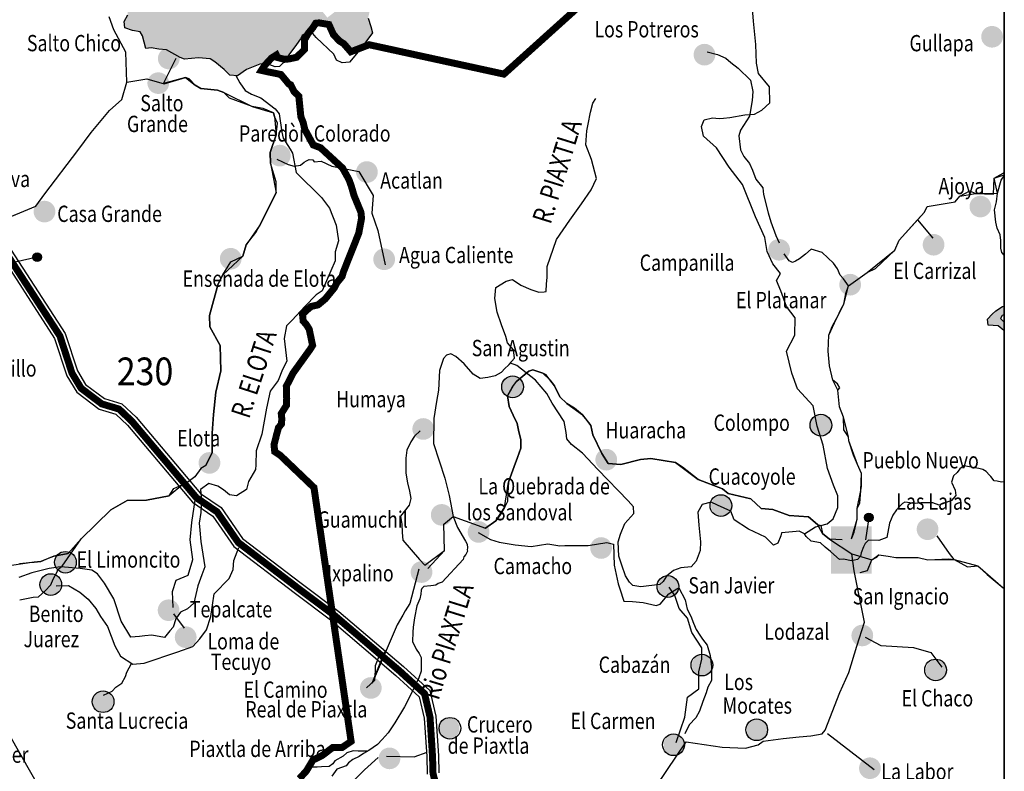
# Model space of a CAD drawing. Units: inches. Extents: x 264450 to 266850, y 2679763 to 2681563.
# Drawn here: x 266661 to 266739, y 2681098 to 2681157 of the extents above; entities that cross this region are included whole.
import ezdxf
from ezdxf.enums import TextEntityAlignment as Align

# ---------------------------------------------------------------- set-up
doc = ezdxf.new("R2010")
doc.units = ezdxf.units.IN
doc.header["$LTSCALE"] = 40
doc.header["$MEASUREMENT"] = 0
doc.linetypes.add('ACAD_ISO02W100', pattern=[15, 12, -3])
doc.linetypes.add('ACAD_ISO03W100', pattern=[30, 12, -18])
for name, color, linetype in [('BOLAS', 251, 'Continuous'), ('BRECHA', 110, 'ACAD_ISO03W100'), ('CAMINOREVEST', 30, 'ACAD_ISO02W100'), ('CARR2000', 30, 'ACAD_ISO02W100'), ('KILOMETRAJE', 7, 'Continuous'), ('LIBRENODIV', 1, 'Continuous'), ('LIBRENODIVEST', 8, 'Continuous'), ('LIMITMUNI', 3, 'Continuous'), ('MAR', 4, 'Continuous'), ('NKM', 7, 'Continuous'), ('POBLADOS', 7, 'Continuous'), ('POLOS1ER', 1, 'Continuous'), ('REVESTIDAEST', 74, 'Continuous'), ('RIO', 131, 'Continuous'), ('RIOS', 160, 'Continuous'), ('SINALOA', 7, 'Continuous'), ('terraceria', 253, 'Continuous')]:
    doc.layers.add(name, color=color, linetype=linetype)
doc.styles.add('POBLADOS', font='romand.shx', dxfattribs={"height": 0.007})
doc.styles.add('QQ', font='TIMES.TTF', dxfattribs={"height": 0.0109})

# ---------------------------------------------------------------- blocks, each defined once
blk = doc.blocks.new('B')
at = {"layer": 'KILOMETRAJE'}
blk.add_hatch(color=8, dxfattribs=at).paths.add_polyline_path([(0.00186, -0.00965, 1), (-0.00186, -0.00965, 1)])
blk.add_line((0, -0.00965), (0, 0), dxfattribs=at)
blk.add_circle((0, -0.00965), 0.00186, dxfattribs=at)

msp = doc.modelspace()

# ---------------------------------------------------------------- hatches: boundary and pattern name
at = {"layer": 'BOLAS'}
for points in [[(266736.819, 2681156.024, 1.000001), (266738.531, 2681156.024, 1.000001)], [(266714.157, 2681154.614, 1.000001), (266715.869, 2681154.614, 1.000001)], [(266671.951, 2681154.31, 1.000001), (266673.663, 2681154.31, 1.000001)], [(266671.123, 2681152.37, 1.000001), (266672.835, 2681152.37, 1.000001)], [(266680.696, 2681146.657, 1.000001), (266682.409, 2681146.657, 1.000001)], [(266687.56, 2681145.363, 1.000001), (266689.272, 2681145.363, 1.000001)], [(266662.158, 2681142.245, 1.000001), (266663.87, 2681142.245, 1.000001)], [(266735.896, 2681142.642, 1.000001), (266737.608, 2681142.642, 1.000001)], [(266720.039, 2681139.236, 1.000001), (266721.751, 2681139.236, 1.000001)], [(266732.21, 2681139.633, 1.000001), (266733.922, 2681139.633, 1.000001)], [(266676.83, 2681138.528, 1.000001), (266678.543, 2681138.528, 1.000001)], [(266688.92, 2681138.488, 1.000001), (266690.633, 2681138.488, 1.000001)], [(266725.638, 2681136.485, 1.000001), (266727.351, 2681136.485, 1.000001)], [(266699.043, 2681128.433, 1.000001), (266700.755, 2681128.433, 1.000001)], [(266692.001, 2681125.111, 1.000001), (266693.713, 2681125.111, 1.000001)], [(266723.33, 2681125.386, 1.000001), (266725.042, 2681125.386, 1.000001)], [(266706.419, 2681122.691, 1.000001), (266708.131, 2681122.691, 1.000001)], [(266675.155, 2681122.437, 1.000001), (266676.868, 2681122.437, 1.000001)], [(266715.532, 2681119.054, 1.000001), (266717.244, 2681119.054, 1.000001)], [(266693.454, 2681118.341, 1.000001), (266695.166, 2681118.341, 1.000001)], [(266696.362, 2681116.995, 1.000001), (266698.074, 2681116.995, 1.000001)], [(266728.188, 2681113.716), (266728.188, 2681117.425), (266724.995, 2681117.425), (266724.995, 2681113.716)], [(266731.735, 2681117.208, 1.000001), (266733.447, 2681117.208, 1.000001)], [(266706.013, 2681115.73, 1.000001), (266707.725, 2681115.73, 1.000001)], [(266663.751, 2681114.613, 1.000001), (266665.463, 2681114.613, 1.000001)], [(266691.866, 2681113.834, 1.000001), (266693.578, 2681113.834, 1.000001)], [(266662.594, 2681112.854, 1.000001), (266664.307, 2681112.854, 1.000001)], [(266711.353, 2681112.68, 1.000001), (266713.065, 2681112.68, 1.000001)], [(266671.937, 2681110.826, 1.000001), (266673.649, 2681110.826, 1.000001)], [(266673.281, 2681108.705, 1.000001), (266674.994, 2681108.705, 1.000001)], [(266726.594, 2681108.837, 1.000001), (266728.306, 2681108.837, 1.000001)], [(266714.033, 2681106.489, 1.000001), (266715.746, 2681106.489, 1.000001)], [(266732.45, 2681106.098, 1.000001), (266734.162, 2681106.098, 1.000001)], [(266687.868, 2681104.699, 1.000001), (266689.58, 2681104.699, 1.000001)], [(266666.712, 2681103.628, 1.000001), (266668.424, 2681103.628, 1.000001)], [(266693.994, 2681101.518, 1.000001), (266695.706, 2681101.518, 1.000001)], [(266718.349, 2681101.386, 1.000001), (266720.061, 2681101.386, 1.000001)], [(266711.795, 2681100.209, 1.000001), (266713.508, 2681100.209, 1.000001)], [(266689.342, 2681099.15, 1.000001), (266691.054, 2681099.15, 1.000001)], [(266727.194, 2681098.374, 1.000001), (266728.906, 2681098.374, 1.000001)]]:
    msp.add_hatch(color=256, dxfattribs=at).paths.add_polyline_path(points)
at = {"layer": 'RIO'}
h = msp.add_hatch(color=256, dxfattribs=at)
h.paths.add_polyline_path([(266680.6, 2681162.825), (266680.888, 2681163.356), (266681.503, 2681164.002), (266682.019, 2681164.807), (266681.721, 2681166.211), (266681.309, 2681167.941), (266680.541, 2681168.964), (266679.028, 2681169.835), (266678.663, 2681170.138), (266677.569, 2681170.122), (266676.9, 2681170.06), (266676.231, 2681169.999), (266675.685, 2681169.528), (266675.785, 2681168.442), (266675.846, 2681167.775), (266675.307, 2681167.22), (266674.889, 2681167.182), (266674.198, 2681167.37), (266674.144, 2681167.955), (266674.394, 2681168.904), (266675.099, 2681170.4), (266675.387, 2681170.931), (266676.01, 2681171.494), (266676.062, 2681171.835), (266675.151, 2681171.667), (266674.931, 2681171.31), (266674.423, 2681170.422), (266673.913, 2681170.459), (266673.518, 2681171.096), (266673.411, 2681171.339), (266672.735, 2681171.361), (266672.127, 2681171.557), (266671.435, 2681171.746), (266671.033, 2681171.83), (266671.272, 2681171.413), (266671.429, 2681171.266), (266671.518, 2681171.077), (266671.641, 2681170.909), (266672.025, 2681170.609), (266672.496, 2681170.063), (266672.983, 2681169.35), (266673.022, 2681168.933), (266672.901, 2681168.416), (266672.164, 2681168.18), (266670.682, 2681168.717), (266669.526, 2681169.369), (266669.169, 2681169.588), (266668.416, 2681170.445), (266667.853, 2681171.067), (266667.336, 2681171.187), (266666.979, 2681170.481), (266667.194, 2681169.07), (266667.894, 2681167.872), (266668.464, 2681167.166), (266668.982, 2681166.12), (266669.181, 2681164.875), (266669.068, 2681164.276), (266668.666, 2681163.144), (266668.675, 2681162.135), (266668.501, 2681161.277), (266668.707, 2681159.949), (266668.852, 2681159.289), (266669.514, 2681158.508), (266669.583, 2681157.757), (266669.295, 2681157.226), (266669.341, 2681156.725), (266669.949, 2681156.528), (266670.549, 2681156.415), (266670.747, 2681156.097), (266671.007, 2681155.11), (266671.424, 2681155.149), (266672.025, 2681155.036), (266672.618, 2681155.006), (266673.699, 2681154.391), (266674.049, 2681154.255), (266675.135, 2681154.355), (266676.07, 2681154.273), (266676.427, 2681154.053), (266677.158, 2681153.447), (266677.621, 2681152.985), (266678.214, 2681152.955), (266678.928, 2681153.441), (266679.984, 2681153.875), (266680.503, 2681153.923), (266680.929, 2681154.386), (266681.315, 2681154.63), (266681.403, 2681154.434), (266681.966, 2681154.286), (266682.068, 2681154.296), (266682.278, 2681154.591), (266682.877, 2681155.404), (266683.173, 2681155.852), (266683.317, 2681156.118), (266683.636, 2681156.316), (266683.801, 2681156.304), (266684.179, 2681156.768), (266684.416, 2681157.134), (266684.687, 2681157.161), (266685.453, 2681157.034), (266685.807, 2681156.248), (266686.268, 2681155.748), (266686.635, 2681155.511), (266687.178, 2681154.882), (266688.016, 2681155.204), (266688.342, 2681155.624), (266688.866, 2681156.346), (266688.736, 2681156.839), (266688.507, 2681157.491), (266688.689, 2681158.266), (266689.851, 2681158.457), (266690.482, 2681158.936), (266691.005, 2681159.657), (266691.02, 2681160.416), (266691.254, 2681161.532), (266691.595, 2681162.405), (266691.998, 2681162.611), (266692.278, 2681163.226), (266692.543, 2681164.008), (266692.801, 2681164.873), (266692.891, 2681165.723), (266692.837, 2681166.308), (266692.791, 2681166.809), (266692.723, 2681166.634), (266692.518, 2681166.11), (266692.321, 2681165.503), (266691.691, 2681165.024), (266691.562, 2681164.591), (266691.381, 2681163.817), (266691.184, 2681163.209), (266690.797, 2681162.837), (266690.402, 2681162.548), (266690.312, 2681161.698), (266690.297, 2681160.939), (266690.009, 2681160.408), (266689.546, 2681159.944), (266689.219, 2681159.83), (266688.832, 2681159.457), (266688.247, 2681159.404), (266687.996, 2681159.381), (266687.449, 2681159.835), (266687.198, 2681159.812), (266687.168, 2681159.22), (266687.055, 2681158.62), (266686.812, 2681158.514), (266686.166, 2681158.202), (266685.301, 2681157.533), (266684.921, 2681158.003), (266684.571, 2681158.139), (266684.153, 2681158.101), (266683.735, 2681158.062), (266683.362, 2681158.449), (266683.233, 2681158.942), (266683.422, 2681159.633), (266683.088, 2681159.602), (266682.776, 2681159.321), (266682.26, 2681159.442), (266681.72, 2681159.813), (266681.742, 2681160.489), (266681.529, 2681160.974), (266681.065, 2681161.436), (266681.194, 2681161.869), (266681.307, 2681162.469)])
h.paths.add_polyline_path([(266691.336, 2681162.261), (266698.836, 2681162.261), (266698.836, 2681164.19), (266691.336, 2681164.19)], flags=9)
h.paths.add_polyline_path([(266661.454, 2681154.561), (266670.962, 2681154.561), (266670.962, 2681156.489), (266661.454, 2681156.489)], flags=9)
msp.add_hatch(color=256, dxfattribs=at).paths.add_polyline_path([(266738.638, 2681132.834), (266738.638, 2681133.533), (266738.331, 2681133.813), (266738.459, 2681134.05), (266738.638, 2681134.112), (266738.638, 2681134.799), (266738.508, 2681134.762), (266737.976, 2681134.432), (266737.679, 2681134.164), (266737.314, 2681133.769), (266737.358, 2681133.291), (266738.166, 2681133.245), (266738.601, 2681132.884)])

# ---------------------------------------------------------------- linework, layer by layer
at = {"layer": 'BOLAS'}
msp.add_circle((266699.899, 2681128.433), 0.856, dxfattribs=at)
at = {"layer": 'BRECHA', "ltscale": 0.5}
for points in [[(266715.235, 2681154.849), (266716.041, 2681154.629), (266716.704, 2681154.347), (266717.081, 2681153.99), (266717.661, 2681153.553), (266718.63, 2681152.613), (266718.813, 2681151.699), (266718.778, 2681151.009), (266718.549, 2681149.763), (266717.865, 2681148.671), (266717.71, 2681148.216), (266717.862, 2681147.102), (266718.106, 2681146.586), (266718.549, 2681146.038), (266718.792, 2681145.522), (266719.054, 2681144.811), (266719.608, 2681144.126), (266719.657, 2681143.592), (266720.034, 2681142.156), (266720.247, 2681141.441), (266720.642, 2681140.35), (266720.89, 2681139.785)], [(266681.327, 2681146.371), (266682.212, 2681145.945), (266682.689, 2681145.82), (266683.189, 2681145.909), (266683.463, 2681146.145), (266683.665, 2681146.248), (266683.867, 2681146.351), (266684.164, 2681146.336), (266684.264, 2681146.176), (266684.802, 2681146.224), (266685.652, 2681145.817), (266687.792, 2681145.409), (266688.914, 2681143.508), (266688.846, 2681142.829), (266688.812, 2681142.116), (266689.288, 2681140.757), (266689.865, 2681138.041)], [(266699.93, 2681128.524), (266699.717, 2681128.082), (266699.496, 2681127.723), (266699.615, 2681126.889), (266699.933, 2681126.2), (266700.246, 2681125.553), (266700.392, 2681124.891), (266700.533, 2681124.27), (266700.553, 2681123.596), (266700.283, 2681122.853), (266700.009, 2681122.152), (266699.808, 2681121.584), (266699.572, 2681120.928), (266699.523, 2681120.079), (266699.501, 2681119.401), (266699.25, 2681118.913), (266698.922, 2681118.334), (266698.583, 2681117.88), (266697.749, 2681117.296)], [(266692.6, 2681124.976), (266692.174, 2681124.557), (266691.877, 2681124.107), (266691.557, 2681123.444), (266691.489, 2681122.804), (266691.471, 2681121.619), (266691.624, 2681120.873), (266691.77, 2681120.21), (266691.866, 2681119.628), (266691.744, 2681119.11), (266691.063, 2681118.244), (266691.162, 2681117.62), (266691.182, 2681116.945), (266691.236, 2681116.359), (266692.561, 2681114.833), (266692.985, 2681114.365)], [(266667.674, 2681104.118), (266668.333, 2681104.449), (266668.637, 2681104.769), (266669.109, 2681105.084), (266669.394, 2681105.61), (266669.49, 2681105.932), (266669.881, 2681106.616)]]:
    msp.add_lwpolyline(points, dxfattribs=at)
at = {"layer": 'CAMINOREVEST'}
for points in [[(266738.638, 2681156.647), (266738.618, 2681157.185), (266738.638, 2681157.214)], [(266675.734, 2681122.23), (266675.734, 2681122.23), (266675.734, 2681122.23), (266676.231, 2681123.259), (266676.214, 2681124.774), (266676.322, 2681126.241), (266676.523, 2681128.019), (266676.915, 2681129.694), (266676.853, 2681131.691), (266676.043, 2681133.159), (266676.02, 2681134.067), (266676.702, 2681136.558), (266677.063, 2681137.259), (266677.698, 2681138.288), (266678.628, 2681138.738), (266678.912, 2681139.614), (266679.673, 2681140.594), (266679.985, 2681141.169), (266681.273, 2681143.735), (266681.255, 2681144.583), (266680.816, 2681146.06), (266680.798, 2681146.908), (266681.279, 2681148.287), (266681.377, 2681149.206), (266681.146, 2681149.731), (266681.058, 2681150.027), (266680.236, 2681150.376), (266679.371, 2681150.539), (266677.602, 2681151.187), (266677.136, 2681151.63), (266676.632, 2681151.826), (266675.344, 2681151.95), (266674.895, 2681152.212), (266674.423, 2681152.715), (266674.111, 2681152.808), (266672.392, 2681152.342), (266673.392, 2681154.339)], [(266726.356, 2681136.388), (266727.841, 2681137.439), (266728.478, 2681137.747), (266730.007, 2681139.217), (266730.351, 2681139.997), (266732.341, 2681142.208), (266732.55, 2681142.643), (266734.763, 2681143.013), (266735.138, 2681143.463), (266735.932, 2681143.869), (266736.368, 2681143.659), (266737.786, 2681143.624), (266737.837, 2681144.875), (266738.549, 2681145.273), (266738.638, 2681145.34)], [(266726.608, 2681116.464), (266726.811, 2681116.981), (266727.05, 2681118.001), (266727.056, 2681118.832), (266727.266, 2681119.267), (266727.34, 2681120.271), (266727.392, 2681120.609), (266727.384, 2681121.605), (266727.068, 2681122.324), (266726.752, 2681123.043), (266726.398, 2681124.174), (266726.368, 2681124.504), (266725.985, 2681125.05), (266725.976, 2681126.047), (266725.653, 2681126.848), (266725.532, 2681128.167), (266725.681, 2681128.347), (266725.486, 2681128.662), (266725.126, 2681128.961), (266724.854, 2681130.099), (266724.801, 2681130.676), (266724.748, 2681131.253), (266724.8, 2681132.505), (266725.069, 2681133.194), (266725.428, 2681133.809), (266725.638, 2681134.244), (266725.773, 2681134.589), (266725.99, 2681134.941), (266726.162, 2681135.788), (266726.356, 2681136.388), (266725.973, 2681136.935), (266725.695, 2681137.241), (266725.485, 2681137.721), (266725.192, 2681138.193), (266724.283, 2681139.023), (266723.427, 2681139.277), (266722.963, 2681138.902), (266722.498, 2681138.526), (266722.183, 2681138.331), (266721.943, 2681138.226), (266721.68, 2681138.368), (266721.297, 2681138.915)], [(266725.868, 2681116.361), (266724.863, 2681116.435), (266724.322, 2681116.884), (266723.924, 2681117.595), (266723.203, 2681118.194), (266721.695, 2681118.304), (266720.404, 2681118.767), (266719.482, 2681118.849), (266718.663, 2681119.605), (266716.877, 2681120.022), (266716.427, 2681120.396), (266714.528, 2681121.136), (266713.274, 2681122.101), (266712.741, 2681122.467), (266710.798, 2681122.787), (266709.972, 2681122.711), (266708.427, 2681122.32), (266707.422, 2681122.393), (266706.934, 2681123.18), (266706.217, 2681124.644), (266706.066, 2681125.379), (266705.781, 2681125.768), (266705.405, 2681126.232), (266704.775, 2681126.756), (266704.159, 2681127.115), (266703.611, 2681127.646), (266703.197, 2681128.522), (266702.822, 2681128.986), (266702.536, 2681129.376), (266702.274, 2681129.518), (266701.501, 2681129.779), (266701.178, 2681129.666), (266700.233, 2681128.872)], [(266661.059, 2681111.633), (266662.133, 2681111.853), (266662.554, 2681111.892), (266663.058, 2681112.363), (266663.501, 2681112.828), (266663.703, 2681113.272), (266664.015, 2681113.847), (266664.059, 2681114.033), (266664.398, 2681114.307), (266665.902, 2681116.448), (266668.245, 2681118.727), (266669.521, 2681119.475), (266671.038, 2681119.494), (266672.829, 2681119.841), (266673.201, 2681120.421), (266673.902, 2681120.728)], [(266673.163, 2681111.043), (266673.107, 2681112.312), (266673.391, 2681113.188), (266674.327, 2681113.578), (266674.698, 2681114.826), (266674.494, 2681116.385), (266674.613, 2681117.731), (266674.877, 2681119.492)], [(266697.187, 2681116.964), (266698.155, 2681116.388), (266698.838, 2681116.201), (266700.106, 2681115.985), (266701.367, 2681115.852), (266702.679, 2681116.056), (266703.61, 2681115.892), (266704.022, 2681115.93), (266705.853, 2681115.932), (266707.331, 2681116.152), (266707.841, 2681116.032), (266707.91, 2681114.376), (266708.212, 2681112.908), (266708.332, 2681112.504), (266708.671, 2681111.537), (266709.338, 2681111.516), (266710.179, 2681111.427), (266711.199, 2681111.188), (266711.522, 2681111.301), (266712.196, 2681112.111), (266712.826, 2681112.501), (266712.983, 2681112.599), (266713.487, 2681111.648), (266713.638, 2681110.914), (266713.938, 2681110.36), (266714.156, 2681109.798), (266714.367, 2681109.319), (266714.66, 2681108.847), (266714.855, 2681108.533), (266715.231, 2681108.068), (266715.472, 2681107.259), (266715.555, 2681106.353), (266715.571, 2681105.274), (266715.287, 2681104.749), (266715.16, 2681104.322), (266714.89, 2681103.632), (266714.628, 2681102.86), (266714.344, 2681102.335), (266713.812, 2681101.787), (266713.46, 2681101.09)], [(266727.287, 2681113.808), (266727.857, 2681113.944), (266728.194, 2681114.806), (266728.592, 2681115.009), (266728.741, 2681115.189), (266729.499, 2681115.092), (266730.092, 2681114.981), (266731.84, 2681114.975), (266732.605, 2681114.796), (266734.263, 2681114.866), (266734.683, 2681114.821), (266734.308, 2681115.285), (266733.346, 2681116.693)], [(266663.926, 2681112.743), (266664.895, 2681112.771), (266665.794, 2681112.247), (266666.452, 2681111.701), (266667.067, 2681110.968), (266667.429, 2681110.334), (266667.988, 2681109.536), (266668.554, 2681108.01), (266668.993, 2681107.201), (266669.963, 2681106.562), (266670.867, 2681106.645), (266673.518, 2681107.556), (266674.695, 2681107.968), (266675.248, 2681108.565), (266675.789, 2681109.283), (266676.117, 2681110.344), (266676.378, 2681112.129), (266677.57, 2681113.33), (266677.871, 2681114.025), (266677.925, 2681114.758), (266678.318, 2681115.766)], [(266734.683, 2681114.821), (266735.734, 2681114.253), (266736.56, 2681114.329), (266737.288, 2681113.648), (266738.549, 2681112.6), (266738.638, 2681112.515)], [(266727.675, 2681108.691), (266728.899, 2681108.055), (266731.494, 2681107.879), (266732.86, 2681107.506), (266733.717, 2681106.338)], [(266688.394, 2681104.697), (266689.051, 2681105.311), (266689.1, 2681106.067), (266689.103, 2681106.463), (266689.391, 2681107.201)], [(266724.712, 2681101.104), (266728.383, 2681098.284)], [(266689.967, 2681099.316), (266692.152, 2681099.264), (266693.168, 2681099.649)]]:
    msp.add_lwpolyline(points, dxfattribs=at)
at = {"layer": 'CARR2000'}
for p, q in [((266738.618, 2681157.185), (266738.638, 2681157.214)), ((266738.638, 2681156.647), (266738.618, 2681157.185)), ((266672.433, 2681152.315), (266674.111, 2681152.808)), ((266674.111, 2681152.808), (266674.895, 2681152.212)), ((266674.895, 2681152.212), (266675.344, 2681151.95)), ((266675.344, 2681151.95), (266676.632, 2681151.826)), ((266676.632, 2681151.826), (266677.136, 2681151.63)), ((266677.136, 2681151.63), (266679.371, 2681150.539)), ((266679.371, 2681150.539), (266679.371, 2681150.539)), ((266679.371, 2681150.539), (266681.058, 2681150.027)), ((266681.058, 2681150.027), (266681.146, 2681149.731)), ((266681.146, 2681149.731), (266681.279, 2681148.287)), ((266681.279, 2681148.287), (266680.798, 2681146.908)), ((266680.798, 2681146.908), (266680.816, 2681146.06)), ((266680.816, 2681146.06), (266681.273, 2681143.735)), ((266737.837, 2681144.875), (266738.638, 2681145.135)), ((266738.089, 2681143.689), (266737.837, 2681144.875)), ((266681.273, 2681143.735), (266679.985, 2681141.169)), ((266681.273, 2681143.735), (266681.273, 2681143.735)), ((266736.368, 2681143.659), (266738.089, 2681143.689)), ((266732.55, 2681142.643), (266734.763, 2681143.013)), ((266734.763, 2681143.013), (266735.138, 2681143.463)), ((266735.138, 2681143.463), (266736.368, 2681143.659)), ((266731.799, 2681141.607), (266732.341, 2681142.208)), ((266732.341, 2681142.208), (266732.55, 2681142.643)), ((266730.351, 2681139.997), (266731.799, 2681141.607)), ((266731.799, 2681141.607), (266731.799, 2681141.607)), ((266679.985, 2681141.169), (266678.912, 2681139.614)), ((266730.007, 2681139.217), (266730.351, 2681139.997)), ((266678.912, 2681139.614), (266678.628, 2681138.738)), ((266727.841, 2681137.439), (266730.007, 2681139.217)), ((266730.007, 2681139.217), (266730.007, 2681139.217)), ((266678.628, 2681138.738), (266677.063, 2681137.259)), ((266677.063, 2681137.259), (266676.702, 2681136.558)), ((266726.356, 2681136.388), (266727.841, 2681137.439)), ((266676.702, 2681136.558), (266676.02, 2681134.067)), ((266725.99, 2681134.941), (266726.356, 2681136.388)), ((266725.428, 2681133.809), (266725.99, 2681134.941)), ((266676.02, 2681134.067), (266676.043, 2681133.159)), ((266724.8, 2681132.505), (266725.428, 2681133.809)), ((266676.043, 2681133.159), (266676.853, 2681131.691)), ((266724.748, 2681131.253), (266724.8, 2681132.505)), ((266676.853, 2681131.691), (266676.915, 2681129.694)), ((266724.854, 2681130.099), (266724.748, 2681131.253)), ((266701.178, 2681129.666), (266701.501, 2681129.779)), ((266701.501, 2681129.779), (266702.274, 2681129.518)), ((266725.126, 2681128.961), (266724.854, 2681130.099)), ((266676.915, 2681129.694), (266676.523, 2681128.019)), ((266700.233, 2681128.872), (266701.178, 2681129.666)), ((266702.274, 2681129.518), (266702.822, 2681128.986)), ((266702.822, 2681128.986), (266703.197, 2681128.522)), ((266725.532, 2681128.167), (266725.126, 2681128.961)), ((266699.496, 2681127.723), (266699.899, 2681128.433)), ((266699.899, 2681128.433), (266700.233, 2681128.872)), ((266703.197, 2681128.522), (266703.197, 2681128.522)), ((266703.197, 2681128.522), (266703.611, 2681127.646)), ((266725.653, 2681126.848), (266725.532, 2681128.167)), ((266676.523, 2681128.019), (266676.322, 2681126.241)), ((266699.615, 2681126.889), (266699.496, 2681127.723)), ((266703.611, 2681127.646), (266704.159, 2681127.115)), ((266699.933, 2681126.2), (266699.615, 2681126.889)), ((266704.159, 2681127.115), (266705.405, 2681126.232)), ((266725.976, 2681126.047), (266725.653, 2681126.848)), ((266676.322, 2681126.241), (266676.214, 2681124.774)), ((266700.246, 2681125.553), (266699.933, 2681126.2)), ((266705.405, 2681126.232), (266706.066, 2681125.379)), ((266726.368, 2681124.504), (266725.976, 2681126.047)), ((266700.392, 2681124.891), (266700.246, 2681125.553)), ((266706.066, 2681125.379), (266706.217, 2681124.644)), ((266676.214, 2681124.774), (266676.231, 2681123.259)), ((266700.533, 2681124.27), (266700.392, 2681124.891)), ((266706.217, 2681124.644), (266706.934, 2681123.18)), ((266726.398, 2681124.174), (266726.368, 2681124.504)), ((266700.283, 2681122.853), (266700.553, 2681123.596)), ((266700.553, 2681123.596), (266700.533, 2681124.27)), ((266727.068, 2681122.324), (266726.398, 2681124.174)), ((266676.231, 2681123.259), (266675.734, 2681122.23)), ((266700.009, 2681122.152), (266700.283, 2681122.853)), ((266706.934, 2681123.18), (266707.422, 2681122.393)), ((266709.972, 2681122.711), (266710.798, 2681122.787)), ((266710.798, 2681122.787), (266712.741, 2681122.467)), ((266699.808, 2681121.584), (266700.009, 2681122.152)), ((266707.422, 2681122.393), (266708.427, 2681122.32)), ((266708.427, 2681122.32), (266709.972, 2681122.711)), ((266712.741, 2681122.467), (266714.528, 2681121.136)), ((266727.384, 2681121.605), (266727.068, 2681122.324)), ((266699.572, 2681120.928), (266699.808, 2681121.584)), ((266727.34, 2681120.271), (266727.384, 2681121.605)), ((266673.902, 2681120.728), (266672.829, 2681119.841)), ((266699.25, 2681118.913), (266699.572, 2681120.928)), ((266714.528, 2681121.136), (266716.427, 2681120.396)), ((266672.829, 2681119.841), (266671.038, 2681119.494)), ((266672.829, 2681119.841), (266672.829, 2681119.841)), ((266716.427, 2681120.396), (266716.427, 2681120.396)), ((266716.427, 2681120.396), (266716.877, 2681120.022)), ((266716.877, 2681120.022), (266718.663, 2681119.605)), ((266727.056, 2681118.832), (266727.34, 2681120.271)), ((266669.521, 2681119.475), (266668.245, 2681118.727)), ((266671.038, 2681119.494), (266669.521, 2681119.475)), ((266669.521, 2681119.475), (266669.521, 2681119.475)), ((266698.583, 2681117.88), (266699.25, 2681118.913)), ((266718.663, 2681119.605), (266718.663, 2681119.605)), ((266718.663, 2681119.605), (266719.482, 2681118.849)), ((266668.245, 2681118.727), (266665.902, 2681116.448)), ((266668.245, 2681118.727), (266668.245, 2681118.727)), ((266694.472, 2681117.609), (266695.207, 2681118.204)), ((266695.207, 2681118.204), (266697.749, 2681117.296)), ((266719.482, 2681118.849), (266720.404, 2681118.767)), ((266720.404, 2681118.767), (266721.695, 2681118.304)), ((266721.695, 2681118.304), (266721.695, 2681118.304)), ((266721.695, 2681118.304), (266723.203, 2681118.194)), ((266723.203, 2681118.194), (266723.924, 2681117.595)), ((266727.05, 2681118.001), (266727.056, 2681118.832)), ((266694.543, 2681115.527), (266694.472, 2681117.609)), ((266694.472, 2681117.609), (266694.472, 2681117.609)), ((266697.749, 2681117.296), (266698.583, 2681117.88)), ((266723.924, 2681117.595), (266724.186, 2681117.51)), ((266724.186, 2681117.51), (266724.322, 2681116.884)), ((266726.608, 2681116.464), (266727.05, 2681118.001)), ((266697.749, 2681117.296), (266697.749, 2681117.296)), ((266724.322, 2681116.884), (266724.863, 2681116.435)), ((266665.902, 2681116.448), (266664.891, 2681115.296)), ((266724.863, 2681116.435), (266726.614, 2681115.261)), ((266663.744, 2681115.085), (266662.722, 2681114.673)), ((266664.891, 2681115.296), (266663.744, 2681115.085)), ((266692.985, 2681114.365), (266694.543, 2681115.527)), ((266726.614, 2681115.261), (266728.194, 2681114.806)), ((266728.194, 2681114.806), (266728.741, 2681115.189)), ((266728.741, 2681115.189), (266729.499, 2681115.092)), ((266729.499, 2681115.092), (266730.092, 2681114.981)), ((266730.092, 2681114.981), (266731.84, 2681114.975)), ((266731.84, 2681114.975), (266732.605, 2681114.796)), ((266662.197, 2681114.625), (266660.42, 2681114.355)), ((266662.722, 2681114.673), (266662.197, 2681114.625)), ((266732.605, 2681114.796), (266734.683, 2681114.821)), ((266734.683, 2681114.821), (266736.56, 2681114.329)), ((266736.56, 2681114.329), (266738.549, 2681112.6)), ((266738.549, 2681112.6), (266738.549, 2681112.6)), ((266738.549, 2681112.6), (266738.638, 2681112.494))]:
    msp.add_line(p, q, dxfattribs=at)
at = {"layer": 'LIBRENODIV', "color": 7}
for points in [[(266658.907, 2681139.806), (266663.811, 2681132.242), (266664.763, 2681129.312), (266665.553, 2681128.004), (266667.318, 2681126.669), (266668.646, 2681126.275), (266669.558, 2681125.408), (266674.683, 2681119.337), (266676.281, 2681118.248), (266677.944, 2681115.847), (266682.68, 2681112.22), (266685.641, 2681110.001), (266690.69, 2681105.691), (266692.547, 2681104.001), (266692.934, 2681102.329), (266693.127, 2681099.305), (266693.169, 2681097.893)], [(266659.758, 2681140.182), (266664.647, 2681132.641), (266665.604, 2681129.696), (266666.248, 2681128.63), (266667.739, 2681127.502), (266669.119, 2681127.092), (266670.228, 2681126.039), (266675.304, 2681120.025), (266676.938, 2681118.911), (266678.617, 2681116.489), (266683.234, 2681112.952), (266686.215, 2681110.718), (266691.297, 2681106.38), (266693.377, 2681104.487), (266693.845, 2681102.463), (266694.045, 2681099.348), (266694.084, 2681098.022)]]:
    msp.add_lwpolyline(points, dxfattribs=at)
at = {"layer": 'LIBRENODIV', "const_width": 0.551}
msp.add_lwpolyline([(266659.332, 2681139.994), (266664.229, 2681132.441), (266665.183, 2681129.504), (266665.9, 2681128.317), (266667.528, 2681127.085), (266668.883, 2681126.683), (266669.893, 2681125.724), (266674.993, 2681119.681), (266676.61, 2681118.58), (266678.28, 2681116.168), (266682.957, 2681112.586), (266685.928, 2681110.359), (266690.994, 2681106.036), (266692.962, 2681104.244), (266693.39, 2681102.396), (266693.586, 2681099.326), (266693.626, 2681097.957), (266694.295, 2681095.36)], dxfattribs=at)
at = {"layer": 'LIBRENODIVEST'}
for p, q in [((266675.334, 2681121.99), (266674.853, 2681121.35)), ((266675.734, 2681122.23), (266675.334, 2681121.99)), ((266674.853, 2681121.35), (266674.533, 2681121.11)), ((266674.533, 2681121.11), (266674.052, 2681120.71)), ((266712.677, 2681111.974), (266712.232, 2681112.641)), ((266713.012, 2681110.973), (266712.677, 2681111.974)), ((266713.68, 2681110.194), (266713.012, 2681110.973)), ((266714.014, 2681109.082), (266713.68, 2681110.194)), ((266714.794, 2681107.858), (266714.014, 2681109.082)), ((266714.794, 2681106.968), (266714.794, 2681107.858)), ((266714.571, 2681105.967), (266714.794, 2681106.968)), ((266714.571, 2681104.633), (266714.571, 2681105.967)), ((266713.68, 2681103.965), (266714.571, 2681104.633)), ((266713.457, 2681102.408), (266713.68, 2681103.965)), ((266712.789, 2681100.406), (266713.457, 2681102.408))]:
    msp.add_line(p, q, dxfattribs=at)
for points in [[(266669.511, 2681152.442), (266669.426, 2681154.812), (266668.47, 2681156.574), (266668.111, 2681157.598)], [(266659.029, 2681141.306), (266662.343, 2681142.667), (266663.045, 2681143.657), (266665.641, 2681147.066), (266666.701, 2681148.485), (266668.13, 2681150.202), (266669.107, 2681151.084), (266669.511, 2681152.442), (266671.073, 2681152.718), (266672.433, 2681152.315)], [(266710.468, 2681095.867), (266713.583, 2681100.441), (266716.399, 2681100.028), (266718.258, 2681099.947), (266719.244, 2681100.206), (266719.639, 2681100.494), (266721.217, 2681100.723), (266722.469, 2681100.839), (266723.387, 2681100.923), (266724.298, 2681101.091), (266724.525, 2681101.364), (266725.684, 2681104.329), (266726.38, 2681105.907), (266727.031, 2681107.985), (266727.613, 2681109.888), (266726.82, 2681113.935), (266726.614, 2681115.261)], [(266692.514, 2681114.055), (266691.81, 2681111.343), (266691.438, 2681110.78), (266691.257, 2681110.446), (266690.799, 2681109.663), (266688.834, 2681105.077), (266689.826, 2681107.562)]]:
    msp.add_lwpolyline(points, dxfattribs=at)
at = {"layer": 'LIMITMUNI', "const_width": 0.551}
msp.add_lwpolyline([(266719.475, 2681171.349), (266699.211, 2681153.081), (266688.595, 2681155.397), (266687.145, 2681154.84), (266686.602, 2681155.469), (266686.236, 2681155.705), (266685.774, 2681156.206), (266685.421, 2681156.991), (266684.655, 2681157.119), (266684.384, 2681157.091), (266684.147, 2681156.725), (266683.781, 2681156.277), (266683.491, 2681155.769), (266683.498, 2681155.017), (266683.187, 2681154.712), (266682.875, 2681154.407), (266682.272, 2681154.277), (266681.933, 2681154.243), (266681.371, 2681154.391), (266681.282, 2681154.587), (266680.896, 2681154.343), (266680.341, 2681153.74), (266680.104, 2681153.373), (266680.525, 2681153.279), (266681.644, 2681153.05), (266682.268, 2681152.293), (266682.41, 2681152.239), (266682.669, 2681151.718), (266683.049, 2681151.346), (266683.09, 2681150.939), (266683.124, 2681150.601), (266683.179, 2681150.059), (266683.213, 2681149.72), (266683.397, 2681149.26), (266683.52, 2681148.725), (266684.192, 2681147.493), (266684.762, 2681147.277), (266686.499, 2681145.675), (266687.002, 2681144.768), (266687.192, 2681144.24), (266687.403, 2681143.509), (266687.947, 2681142.195), (266687.995, 2681141.721), (266687.773, 2681140.536), (266686.563, 2681137.49), (266686.462, 2681137.138), (266686.036, 2681136.616), (266685.867, 2681136.257), (266685.44, 2681135.734), (266685.136, 2681135.362), (266684.567, 2681134.893), (266684.032, 2681134.771), (266683.652, 2681134.459), (266683.341, 2681134.153), (266683.396, 2681133.612), (266683.627, 2681133.361), (266683.871, 2681132.976), (266684.137, 2681131.703), (266683.961, 2681131.411), (266682.581, 2681129.492), (266682.297, 2681128.916), (266682.067, 2681128.483), (266682.095, 2681127.528), (266682.082, 2681126.979), (266681.67, 2681126.321), (266681.711, 2681125.915), (266681.684, 2681125.502), (266681.441, 2681125.203), (266681.394, 2681124.993), (266681.292, 2681124.641), (266681.245, 2681124.431), (266681.097, 2681123.869), (266681.152, 2681123.327), (266681.593, 2681123.03), (266684.246, 2681120.493), (266687.171, 2681100.49), (266686.467, 2681100.008), (266685.714, 2681100.001), (266684.888, 2681099.37), (266684.17, 2681099.023), (266683.642, 2681098.149), (266683.087, 2681097.545)], dxfattribs=at)
at = {"layer": 'MAR', "color": 7}
msp.add_lwpolyline([(266455.168, 2681207.316), (266738.638, 2681207.316), (266738.638, 2681034.553), (266455.168, 2681034.553)], close=True, dxfattribs=at)
at = {"layer": 'POBLADOS'}
for centre in [(266699.899, 2681128.433), (266724.188, 2681125.41), (266716.309, 2681119.072), (266664.666, 2681114.602), (266663.51, 2681112.844), (266712.13, 2681112.698), (266714.811, 2681106.506), (266733.227, 2681106.116), (266667.627, 2681103.617), (266694.962, 2681101.518), (266719.127, 2681101.403), (266712.573, 2681100.226)]:
    msp.add_circle(centre, 0.856, dxfattribs=at)
at = {"layer": 'POLOS1ER', "color": 1}
msp.add_line((266599.639, 2681207.316), (266698.108, 2681034.553), dxfattribs=at)
at = {"layer": 'REVESTIDAEST'}
msp.add_lwpolyline([(266661.041, 2681114.518), (266661.566, 2681114.567), (266661.777, 2681114.586), (266662.197, 2681114.625), (266662.722, 2681114.673), (266663.334, 2681114.941), (266663.744, 2681115.085), (266664.891, 2681115.296)], dxfattribs=at)
at = {"layer": 'RIOS'}
for points in [[(266722.892, 2681116.858), (266723.77, 2681117.386), (266724.186, 2681117.51), (266724.687, 2681117.641), (266725.164, 2681118.026), (266725.51, 2681118.911), (266725.509, 2681119.85), (266725.177, 2681120.673), (266724.713, 2681121.996), (266724.373, 2681123.842), (266723.894, 2681125.334), (266723.576, 2681126.926), (266722.342, 2681128.263), (266721.887, 2681129.501), (266721.469, 2681131.255), (266722.122, 2681132.51), (266722.167, 2681133.88), (266721.489, 2681134.756), (266721.033, 2681135.994), (266720.701, 2681136.817), (266720.993, 2681137.356), (266720.393, 2681138.115), (266719.96, 2681139.1), (266719.775, 2681140.192), (266719.026, 2681141.83), (266718.022, 2681144.383), (266716.957, 2681145.736), (266715.962, 2681147.266), (266714.937, 2681148.195), (266714.782, 2681148.949), (266714.989, 2681149.48), (266715.659, 2681149.627), (266716.176, 2681149.589), (266716.515, 2681149.621), (266717.023, 2681149.667), (266718.201, 2681149.861), (266718.964, 2681149.931), (266719.534, 2681150.24), (266720.165, 2681150.81), (266720.133, 2681152.087), (266719.269, 2681153.117), (266719.106, 2681153.955), (266719.059, 2681155.402), (266718.887, 2681157.263), (266718.77, 2681158.533)], [(266688.507, 2681157.491), (266688.736, 2681156.839), (266688.866, 2681156.346), (266688.342, 2681155.624), (266687.733, 2681154.841), (266687.05, 2681154.02), (266686.465, 2681153.967), (266686.024, 2681154.179), (266685.811, 2681154.664), (266684.427, 2681155.968), (266684.145, 2681156.279), (266683.636, 2681156.316), (266683.317, 2681156.118), (266683.173, 2681155.852), (266682.877, 2681155.404), (266682.278, 2681154.591), (266681.83, 2681153.961), (266681.519, 2681153.68), (266681.184, 2681153.649), (266680.485, 2681153.921), (266679.984, 2681153.875), (266678.928, 2681153.441), (266678.214, 2681152.955), (266677.621, 2681152.985), (266677.158, 2681153.447), (266676.427, 2681154.053), (266676.07, 2681154.273), (266675.135, 2681154.355), (266674.049, 2681154.255), (266673.699, 2681154.391), (266672.618, 2681155.006), (266672.025, 2681155.036), (266671.424, 2681155.149), (266671.007, 2681155.11), (266670.747, 2681156.097), (266670.549, 2681156.415), (266669.949, 2681156.528), (266669.341, 2681156.725), (266669.295, 2681157.226), (266669.583, 2681157.757)], [(266678.092, 2681152.961), (266678.417, 2681152.384), (266678.82, 2681151.794), (266679.336, 2681151.493), (266680.059, 2681151.212), (266681.185, 2681150.34), (266681.5, 2681149.951), (266681.703, 2681148.506), (266681.817, 2681148.029), (266682.383, 2681147.176), (266682.554, 2681146.843), (266682.832, 2681145.336), (266684.827, 2681143.36), (266685.463, 2681142.513), (266686.005, 2681141.169), (266686.189, 2681139.932), (266685.919, 2681139.071), (266685.914, 2681138.374), (266684.888, 2681135.996), (266684.429, 2681135.675), (266683.537, 2681134.757), (266682.519, 2681133.688), (266682.073, 2681133.229), (266681.886, 2681132.236), (266682.12, 2681130.447), (266681.762, 2681129.787), (266681.424, 2681128.92), (266680.802, 2681128.096), (266680.508, 2681126.745), (266680.139, 2681124.691), (266679.7, 2681123.397), (266679.663, 2681122.279), (266679.626, 2681121.927), (266679.086, 2681120.971), (266678.936, 2681120.331), (266678.144, 2681119.84), (266677.578, 2681119.927), (266677.125, 2681120.303), (266676.678, 2681120.611), (266675.961, 2681120.823), (266675.307, 2681120.345), (266675.358, 2681119.792), (266675.353, 2681119.095), (266675.334, 2681118.536), (266675.203, 2681117.688), (266675.254, 2681117.136), (266675.336, 2681116.237), (266675.641, 2681114.256), (266675.422, 2681113.608), (266675.083, 2681112.741), (266674.789, 2681111.39), (266674.274, 2681110.925), (266673.74, 2681110.667), (266673.369, 2681110.145), (266673.15, 2681109.498), (266672.898, 2681109.196), (266672.459, 2681108.668), (266671.465, 2681108.855), (266670.912, 2681108.804), (266670.497, 2681108.766), (266669.805, 2681108.703), (266669.062, 2681109.958), (266668.481, 2681111.716), (266667.738, 2681112.971), (266667.184, 2681113.686), (266666.737, 2681113.994), (266665.819, 2681114.118), (266664.272, 2681114.254), (266663.379, 2681114.103), (266662.015, 2681113.768), (266661.003, 2681113.396)], [(266699.606, 2681130.191), (266700.037, 2681130.682), (266699.974, 2681131.359), (266699.496, 2681131.912), (266699.365, 2681132.412), (266699.025, 2681133.319), (266698.677, 2681134.311), (266698.491, 2681135.404), (266698.583, 2681136.266), (266699.391, 2681136.767), (266699.892, 2681136.898), (266700.532, 2681136.445), (266701.333, 2681136.092), (266701.95, 2681135.893), (266702.373, 2681135.932), (266702.543, 2681135.947), (266702.573, 2681136.547), (266702.611, 2681137.063), (266702.618, 2681137.917), (266703.363, 2681140.034), (266704.417, 2681141.581), (266705.324, 2681142.86), (266706.078, 2681143.953), (266706.509, 2681144.846), (266706.114, 2681146.346), (266705.666, 2681147.499), (266705.735, 2681148.615), (266705.857, 2681149.138), (266706.026, 2681150.093), (266706.218, 2681150.793), (266706.441, 2681151.155)], [(266738.638, 2681138.798), (266738.45, 2681139.03), (266738.353, 2681139.356), (266738.364, 2681139.961), (266738.322, 2681140.426), (266738.073, 2681140.94), (266737.964, 2681141.399), (266737.872, 2681142.396), (266738.017, 2681143.012), (266738.089, 2681143.689), (266738.396, 2681144.723), (266738.638, 2681145.074)], [(266738.638, 2681132.834), (266738.601, 2681132.884), (266738.166, 2681133.245), (266737.358, 2681133.291), (266737.314, 2681133.769), (266737.679, 2681134.164), (266737.976, 2681134.432), (266738.508, 2681134.762), (266738.638, 2681134.799)], [(266738.638, 2681134.112), (266738.459, 2681134.05), (266738.331, 2681133.813), (266738.638, 2681133.533)], [(266738.638, 2681120.937), (266738.413, 2681120.916), (266738.083, 2681121.006), (266737.84, 2681121.024), (266737.568, 2681121.36), (266737.477, 2681121.472), (266737.209, 2681121.769), (266736.955, 2681121.906), (266736.625, 2681121.996), (266736.176, 2681122.075), (266735.44, 2681122.208), (266735.139, 2681121.98), (266734.926, 2681121.679), (266734.629, 2681121.411), (266734.474, 2681120.915), (266734.771, 2681120.3), (266734.812, 2681119.862), (266734.486, 2681119.471), (266733.515, 2681119.101), (266733.015, 2681119.295), (266732.533, 2681119.291), (266732.051, 2681119.287), (266731.613, 2681119.247), (266730.801, 2681119.333), (266730.609, 2681119.235), (266730.388, 2681119.014), (266730.131, 2681118.749), (266729.849, 2681118.322), (266729.585, 2681117.695), (266729.369, 2681116.551), (266728.746, 2681116.333), (266727.941, 2681116.34), (266727.684, 2681116.075), (266727.547, 2681115.822), (266727.348, 2681115.362), (266727.294, 2681115.076), (266727.077, 2681114.815), (266726.587, 2681114.709), (266725.971, 2681114.853), (266725.652, 2681114.823), (266725.213, 2681115.225), (266724.952, 2681115.442), (266724.517, 2681115.803), (266724.165, 2681116.132), (266723.429, 2681116.265), (266723.034, 2681116.63), (266722.892, 2681116.858), (266722.472, 2681117.06), (266722.233, 2681117.038), (266721.077, 2681116.932), (266721.019, 2681116.685), (266720.791, 2681116.102), (266720.444, 2681115.95), (266720.266, 2681116.134), (266719.824, 2681116.575), (266718.479, 2681117.214), (266717.365, 2681117.955), (266717.087, 2681118.633), (266716.039, 2681119.098), (266715.535, 2681119.333), (266714.829, 2681119.148), (266714.481, 2681118.554), (266714.577, 2681117.519), (266714.698, 2681116.205), (266714.68, 2681115.521), (266714.355, 2681114.688), (266713.953, 2681114.25), (266713.156, 2681114.176), (266712.573, 2681113.962), (266712.011, 2681113.509), (266711.769, 2681113.085), (266711.508, 2681112.861), (266709.988, 2681112.678), (266709.376, 2681112.782), (266709.111, 2681113.039), (266708.784, 2681113.53), (266708.504, 2681114.388), (266708.279, 2681115.09), (266708.216, 2681116.208), (266708.401, 2681116.827), (266708.726, 2681117.66), (266709.457, 2681118.45), (266709.409, 2681118.967), (266709.003, 2681119.452), (266706.606, 2681121.921), (266705.399, 2681123.196), (266704.532, 2681123.879), (266704.169, 2681124.327), (266704.122, 2681124.845), (266703.961, 2681125.713), (266703.025, 2681127.153), (266702.593, 2681127.916), (266701.693, 2681128.957), (266700.221, 2681130.106), (266699.721, 2681130.301), (266699.536, 2681130.124), (266699.315, 2681129.902), (266698.986, 2681129.551), (266698.526, 2681129.308), (266697.936, 2681129.173), (266697.341, 2681129.079), (266696.787, 2681129.429), (266696.068, 2681130.246), (266695.412, 2681130.828), (266695.031, 2681131.034), (266694.68, 2681130.921), (266694.463, 2681130.66), (266694.148, 2681129.708), (266694.048, 2681128.173), (266693.89, 2681127.276), (266693.692, 2681125.933), (266693.672, 2681123.964), (266694.566, 2681121.236), (266694.894, 2681119.861), (266695.207, 2681118.204), (266695.567, 2681117.354), (266696.187, 2681116.26), (266696.329, 2681116.032), (266696.354, 2681115.753), (266696.329, 2681115.591), (266696.34, 2681115.471), (266696.203, 2681115.218), (266696.058, 2681115.044), (266695.997, 2681114.837), (266694.353, 2681113.04), (266694.042, 2681112.931), (266693.853, 2681112.794), (266693.654, 2681112.775), (266693.455, 2681112.757), (266692.897, 2681112.706), (266692.752, 2681112.532), (266692.683, 2681112.405), (266692.673, 2681112.083), (266692.586, 2681111.713), (266692.355, 2681111.17), (266692.16, 2681110.229), (266692.067, 2681109.498), (266692.024, 2681109.092), (266692.01, 2681108.369), (266692.308, 2681107.754), (266692.54, 2681107.414), (266692.689, 2681107.106), (266692.699, 2681106.47), (266692.699, 2681106.029), (266692.507, 2681105.489), (266692.171, 2681104.776), (266691.799, 2681104.019), (266691.39, 2681103.219), (266690.623, 2681101.944), (266690.091, 2681101.172), (266689.617, 2681100.647), (266689.245, 2681100.239), (266688.564, 2681099.775), (266688.144, 2681099.535), (266687.804, 2681099.303), (266687.304, 2681099.056), (266686.967, 2681098.785), (266686.786, 2681098.567), (266686.047, 2681098.299), (266685.656, 2681097.741)], [(266688.452, 2681099.711), (266687.737, 2681099.713), (266687.333, 2681099.756), (266686.842, 2681099.577), (266686.544, 2681099.336), (266685.885, 2681098.956), (266685.719, 2681098.727), (266685.445, 2681098.515), (266684.834, 2681098.486), (266684.489, 2681098.454), (266684.169, 2681098.451), (266683.623, 2681098.294), (266683.104, 2681097.847)]]:
    msp.add_lwpolyline(points, dxfattribs=at)
at = {"layer": 'SINALOA'}
msp.add_lwpolyline([(266455.168, 2681207.316), (266455.168, 2681034.553), (266738.638, 2681034.553), (266738.638, 2681207.316)], close=True, dxfattribs=at)
at = {"layer": 'terraceria'}
for points in [[(266731.799, 2681141.607), (266733.019, 2681140.152)], [(266693.224, 2681114.12), (266694.543, 2681115.527), (266694.472, 2681117.609)], [(266673.17, 2681110.535), (266674.025, 2681109.424)], [(266689.299, 2681099.228), (266688.226, 2681098.239), (266687.431, 2681097.448), (266687.135, 2681096.901), (266685.843, 2681095.867)]]:
    msp.add_lwpolyline(points, dxfattribs=at)

# ---------------------------------------------------------------- block references
at = {"layer": 'KILOMETRAJE', "yscale": 183.6654468774796, "zscale": 183.6654468722233}
for p, xscale, rotation in [((266660.701, 2681138.271), 183.6654468620817, 102.2151167682338), ((266727.707, 2681116.38), 183.6654468681733, 171.5834487270767)]:
    msp.add_blockref('B', p, dxfattribs=dict(at, xscale=xscale, rotation=rotation))

# ---------------------------------------------------------------- texts
at = {"layer": 'NKM', "color": 10, "style": 'QQ', "width": 0.9}
msp.add_text('230', height=2.181, dxfattribs=at).set_placement((266670.933, 2681128.562), align=Align.CENTER)
at = {"layer": 'POBLADOS', "style": 'POBLADOS', "width": 0.8}
for s, height, p in [('Los Potreros', 1.28566, (266706.341, 2681155.974)), ('Salto Chico', 1.28566, (266661.628, 2681154.882)), ('Gullapa', 1.2857, (266731.166, 2681154.879)), ('Salto', 1.2857, (266670.561, 2681150.155)), ('Grande', 1.2857, (266669.511, 2681148.513)), ('Paredòn Colorado', 1.28566, (266678.341, 2681147.762)), ('Nueva', 1.2857, (266657.717, 2681144.181)), ('Acatlan', 1.2857, (266689.465, 2681144.058)), ('Ajoya', 1.2857, (266733.452, 2681143.617)), ('Casa Grande', 1.28566, (266664.017, 2681141.428)), ('Agua Caliente', 1.28566, (266690.95, 2681138.181)), ('Campanilla', 1.2857, (266709.911, 2681137.578)), ('El Carrizal', 1.28566, (266729.893, 2681136.935)), ('Ensenada de Elota', 1.28566, (266673.898, 2681136.317)), ('El Platanar', 1.28566, (266717.5, 2681134.627)), ('San Agustin', 1.28566, (266696.673, 2681130.848)), ('El Bolillo', 1.2857, (266656.646, 2681129.239)), ('Humaya', 1.2857, (266685.999, 2681126.823)), ('Colompo', 1.2857, (266715.729, 2681124.966)), ('Elota', 1.2857, (266673.464, 2681123.741)), ('Huaracha', 1.2857, (266707.219, 2681124.372)), ('Pueblo Nuevo', 1.28566, (266727.458, 2681122.004)), ('Cuacoyole', 1.2857, (266715.338, 2681120.72)), ('La Quebrada de', 1.28566, (266697.199, 2681119.954)), ('Las Lajas', 1.2857, (266730.131, 2681118.749)), ('los Sandoval', 1.28566, (266696.277, 2681117.911)), ('Guamuchil', 1.2857, (266684.528, 2681117.336)), ('El Limoncito', 1.28566, (266665.547, 2681114.181)), ('Camacho', 1.2857, (266698.394, 2681113.668)), ('Ixpalino', 1.2857, (266685.266, 2681113.102)), ('San Javier', 1.2857, (266713.743, 2681112.146)), ('San Ignacio', 1.28566, (266726.692, 2681111.284)), ('Benito', 1.2857, (266661.772, 2681109.9)), ('Tepalcate', 1.2857, (266674.466, 2681110.263)), ('Lodazal', 1.2857, (266719.725, 2681108.493)), ('Juarez', 1.2857, (266661.358, 2681107.909)), ('Loma de', 1.2857, (266675.851, 2681107.736)), ('Tecuyo', 1.2857, (266676.117, 2681106.122)), ('Cabazán', 1.2857, (266706.677, 2681105.89)), ('Los', 1.2857, (266716.568, 2681104.532)), ('El Camino ', 1.2857, (266678.702, 2681103.921)), ('El Chaco', 1.2857, (266730.546, 2681103.242)), ('Real de Piaxtla', 1.28566, (266678.836, 2681102.376)), ('Mocates', 1.2857, (266716.448, 2681102.673)), ('Santa Lucrecia', 1.28566, (266664.687, 2681101.481)), ('El Carmen', 1.2857, (266704.457, 2681101.458)), ('Crucero', 1.2857, (266696.299, 2681101.184)), ('Piaxtla de Arriba', 1.28566, (266674.426, 2681099.257)), ('de Piaxtla', 1.2857, (266694.776, 2681099.511)), ('Pueblo Pider', 1.28566, (266653.342, 2681098.8)), ('La Labor', 1.2857, (266728.95, 2681097.473))]:
    msp.add_text(s, height=height, dxfattribs=at).set_placement(p)
at = {"layer": 'RIO', "color": 7, "style": 'POBLADOS', "width": 0.8}
for s, height, rotation, p in [('R. PIAXTLA', 1.5428, 72.74669, (266702.888, 2681141.185)), ('R. ELOTA', 1.5428, 72.03023, (266679.137, 2681125.85)), ('Rio PIAXTLA', 1.54279, 72.74669, (266694.056, 2681103.666))]:
    msp.add_text(s, height=height, rotation=rotation, dxfattribs=at).set_placement(p)

doc.saveas('drawing.dxf')
